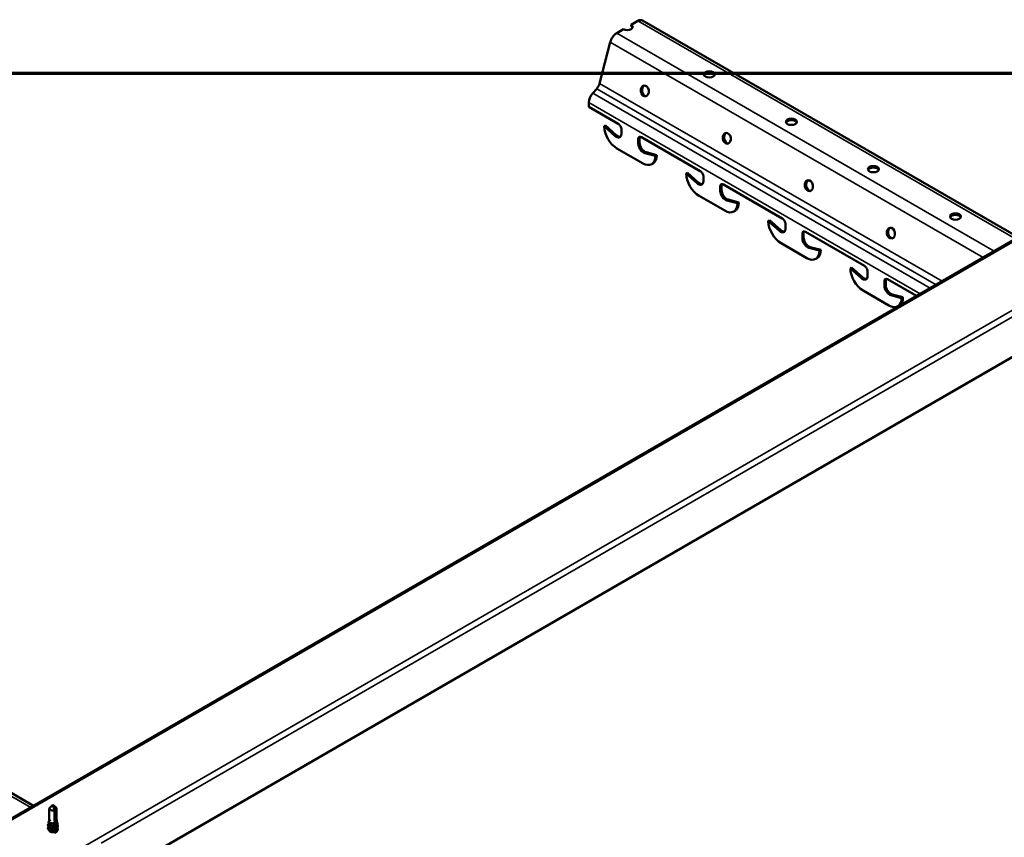
# Model space of a CAD drawing. Units: inches. Extents: x 1 to 60, y -150 to 21.
# Drawn here: x 22 to 27, y -130 to -127 of the extents above; entities that cross this region are included whole.
import ezdxf

# ---------------------------------------------------------------- set-up
doc = ezdxf.new("R2010")
doc.units = ezdxf.units.IN
doc.header["$LTSCALE"] = 2
doc.header["$MEASUREMENT"] = 0
doc.layers.get('0').update_dxf_attribs({"lineweight": 13})
for name, color, linetype, lineweight in [('Border (ANSI)', 7, 'Continuous', 70), ('Visible (ANSI)', 7, 'Continuous', 50), ('Visible Narrow (ANSI)', 7, 'Continuous', 35)]:
    doc.layers.add(name, color=color, linetype=linetype, lineweight=lineweight)

# ---------------------------------------------------------------- blocks, each defined once
blk = doc.blocks.new('Borders ATAS A Border')
at = {"layer": 'Border (ANSI)'}
blk.add_line((16.7, 10.7), (0.3, 10.7), dxfattribs=at)

msp = doc.modelspace()

# ---------------------------------------------------------------- linework, layer by layer
at = {"layer": 'Visible (ANSI)'}
for p, q in [((24.986591, -126.84949), (25.015596, -126.832744)), ((24.986591, -126.856022), (24.986591, -126.84949)), ((26.654331, -127.764917), (25.036221, -126.830701)), ((24.924353, -126.885424), (24.953357, -126.868678)), ((24.850647, -127.102316), (24.896833, -126.92383)), ((27.716624, -127.151602), (17.110022, -133.275326)), ((24.821256, -127.143971), (24.838265, -127.125144)), ((24.804246, -127.20237), (24.804246, -127.184407)), ((24.804246, -127.20237), (24.930995, -127.275548)), ((24.876194, -127.283305), (24.870538, -127.286571)), ((24.91694, -127.327793), (24.870538, -127.286571)), ((24.876194, -127.283305), (24.922597, -127.324527)), ((24.944784, -127.299431), (24.944784, -127.319231)), ((25.017262, -127.361076), (25.017262, -127.341276)), ((25.022919, -127.33801), (25.022919, -127.35781)), ((25.031051, -127.333315), (25.284549, -127.479672)), ((25.036354, -127.445992), (24.925692, -127.382101)), ((25.091508, -127.414148), (25.045106, -127.401789)), ((25.050763, -127.398523), (25.097165, -127.410882)), ((25.075354, -127.449855), (25.081011, -127.446589)), ((25.091508, -127.414148), (25.097165, -127.410882)), ((25.224091, -127.490695), (25.229748, -127.487429)), ((25.270493, -127.531917), (25.224091, -127.490695)), ((25.229748, -127.487429), (25.27615, -127.528651)), ((25.298337, -127.503555), (25.298337, -127.523355)), ((25.370816, -127.5652), (25.370816, -127.5454)), ((25.376472, -127.542134), (25.376472, -127.561934)), ((25.384604, -127.537439), (25.638102, -127.683796)), ((25.389908, -127.650116), (25.279245, -127.586225)), ((25.445062, -127.618273), (25.398659, -127.605913)), ((25.404316, -127.602647), (25.450719, -127.615007)), ((25.450719, -127.615007), (25.445062, -127.618273)), ((25.428908, -127.653979), (25.434564, -127.650713)), ((25.583301, -127.691553), (25.577644, -127.694819)), ((25.624047, -127.736041), (25.577644, -127.694819)), ((25.583301, -127.691553), (25.629704, -127.732775)), ((25.651891, -127.707679), (25.651891, -127.727479)), ((25.738158, -127.741564), (25.991655, -127.887921)), ((25.724369, -127.769324), (25.724369, -127.749524)), ((25.730026, -127.746258), (25.730026, -127.766058)), ((25.743461, -127.85424), (25.632799, -127.790349)), ((25.798615, -127.822397), (25.752213, -127.810038)), ((25.75787, -127.806772), (25.804272, -127.819131)), ((25.798615, -127.822397), (25.804272, -127.819131)), ((25.782461, -127.858103), (25.788118, -127.854837)), ((25.931198, -127.898943), (25.936855, -127.895677)), ((25.9776, -127.940165), (25.931198, -127.898943)), ((25.936855, -127.895677), (25.983257, -127.936899)), ((26.005444, -127.911803), (26.005444, -127.931603)), ((26.077922, -127.973449), (26.077922, -127.953649)), ((26.083579, -127.950383), (26.083579, -127.970183)), ((26.091711, -127.945688), (26.216469, -128.017717)), ((26.097014, -128.058364), (25.986352, -127.994473)), ((26.152169, -128.026521), (26.105766, -128.014162)), ((26.111423, -128.010896), (26.157825, -128.023255)), ((26.157825, -128.023255), (26.152169, -128.026521)), ((26.136014, -128.062227), (26.141671, -128.058961)), ((26.754805, -128.207678), (22.84537, -130.464792)), ((22.41169, -130.214407), (20.793581, -129.280191)), ((22.479476, -130.271847), (22.479476, -130.227457)), ((22.495101, -130.21019), (22.493884, -130.211143)), ((22.495101, -130.21019), (22.507678, -130.220042)), ((22.502402, -130.23337), (22.495685, -130.212044)), ((22.502402, -130.281954), (22.502402, -130.23337)), ((22.510726, -130.277623), (22.510726, -130.227457)), ((22.479476, -130.283398), (22.479476, -130.273362)), ((22.479476, -130.294949), (22.479476, -130.289349)), ((22.510726, -130.289174), (22.510726, -130.283979)), ((22.479476, -130.307414), (22.479476, -130.304191)), ((22.479476, -130.318988), (22.479476, -130.317435)), ((22.510726, -130.301086), (22.510726, -130.300069))]:
    msp.add_line(p, q, dxfattribs=at)
for centre, major_axis, ratio, start_param, end_param in [((24.969974, -126.859084), (0.0235, 0), 0.57735027, 3.92699082, 7.06858347), ((25.015596, -126.866424), (0.020625, 0.035724), 0.57735027, 0, 0.78539816), ((24.924353, -126.919104), (0.020625, 0.035724), 0.57735027, 0.78539816, 2.01838409), ((24.969974, -126.865616), (0.0235, 0), 0.57735027, 0.24310471, 0.78539816), ((25.323528, -127.06974), (0.0235, 0), 0.57735027, 0.24310471, 2.89848794), ((24.828465, -127.106125), (0.016625, 0.028795), 0.57735027, 4.35695864, 5.15997675), ((24.833414, -127.167566), (0.020625, 0.035724), 0.57735027, 1.21536598, 2.35619449), ((25.050883, -127.133428), (-0.003977, 0.023161), 0.73606654, 0.15717923, 2.98441342), ((24.930995, -127.29147), (0.00975, -0.016887), 0.57735027, 0.78539816, 2.35619449), ((25.677081, -127.273864), (0.0235, 0), 0.57735027, 0.24310471, 2.89848794), ((24.925692, -127.318414), (0.039, -0.06755), 0.57735027, 3.92699082, 5.49778714), ((24.922687, -127.306473), (0.015625, -0.027063), 0.57735027, 5.23469296, 7.06858347), ((25.404437, -127.337552), (-0.003977, 0.023161), 0.73606654, 0.15717923, 2.98441342), ((24.928344, -127.303207), (0.015625, -0.027063), 0.57735027, 5.23469296, 6.1011625), ((25.031051, -127.349237), (-0.00975, 0.016887), 0.57735027, 5.49778714, 7.06858347), ((25.039359, -127.373834), (-0.015625, 0.027063), 0.57735027, 0.78539816, 2.61928868), ((25.036708, -127.345971), (-0.00975, 0.016887), 0.57735027, 0.2943262, 0.78539816), ((25.045016, -127.370568), (0.015625, -0.027063), 0.57735027, 3.92699082, 5.76088133), ((25.036354, -127.382305), (0.039, -0.06755), 0.57735027, 5.49778714, 7.06858347), ((25.042011, -127.379039), (0.039, -0.06755), 0.57735027, 0, 0.78539816), ((25.279245, -127.522538), (0.039, -0.06755), 0.57735027, 3.92699082, 5.49778714), ((25.284549, -127.495594), (0.00975, -0.016887), 0.57735027, 0.78539816, 2.35619449), ((26.030635, -127.477988), (0.0235, 0), 0.57735027, 0.24310471, 2.89848794), ((25.27624, -127.510597), (0.015625, -0.027063), 0.57735027, 5.23469296, 7.06858347), ((25.281897, -127.507331), (0.015625, -0.027063), 0.57735027, 5.23469296, 6.1011625), ((25.75799, -127.541676), (-0.003977, 0.023161), 0.73606654, 0.15717923, 2.98441342), ((25.384604, -127.553361), (-0.00975, 0.016887), 0.57735027, 5.49778714, 7.06858347), ((25.392913, -127.577958), (-0.015625, 0.027063), 0.57735027, 0.78539816, 2.61928868), ((25.390261, -127.550095), (-0.00975, 0.016887), 0.57735027, 0.2943262, 0.78539816), ((25.39857, -127.574692), (0.015625, -0.027063), 0.57735027, 3.92699082, 5.76088133), ((25.389908, -127.586429), (0.039, -0.06755), 0.57735027, 5.49778714, 7.06858347), ((25.395564, -127.583163), (0.039, -0.06755), 0.57735027, 0, 0.78539816), ((25.632799, -127.726662), (0.039, -0.06755), 0.57735027, 3.92699082, 5.49778714), ((25.638102, -127.699718), (0.00975, -0.016887), 0.57735027, 0.78539816, 2.35619449), ((26.384188, -127.682112), (0.0235, 0), 0.57735027, 0.24310471, 2.89848794), ((25.629793, -127.714721), (0.015625, -0.027063), 0.57735027, 5.23469296, 7.06858347), ((25.63545, -127.711455), (0.015625, -0.027063), 0.57735027, 5.23469296, 6.1011625), ((25.738158, -127.757485), (-0.00975, 0.016887), 0.57735027, 5.49778714, 7.06858347), ((25.743814, -127.754219), (-0.00975, 0.016887), 0.57735027, 0.2943262, 0.78539816), ((26.111543, -127.7458), (-0.003977, 0.023161), 0.73606654, 0.15717923, 2.98441342), ((25.746466, -127.782082), (-0.015625, 0.027063), 0.57735027, 0.78539816, 2.61928868), ((25.752123, -127.778816), (0.015625, -0.027063), 0.57735027, 3.92699082, 5.76088133), ((25.743461, -127.790553), (0.039, -0.06755), 0.57735027, 5.49778714, 7.06858347), ((25.749118, -127.787287), (0.039, -0.06755), 0.57735027, 0, 0.78539816), ((25.986352, -127.930787), (0.039, -0.06755), 0.57735027, 3.92699082, 5.49778714), ((25.991655, -127.903842), (0.00975, -0.016887), 0.57735027, 0.78539816, 2.35619449), ((25.983347, -127.918845), (0.015625, -0.027063), 0.57735027, 5.23469296, 7.06858347), ((25.989004, -127.915579), (0.015625, -0.027063), 0.57735027, 5.23469296, 6.1011625), ((26.091711, -127.961609), (-0.00975, 0.016887), 0.57735027, 5.49778714, 7.06858347), ((26.097368, -127.958343), (-0.00975, 0.016887), 0.57735027, 0.2943262, 0.78539816), ((26.100019, -127.986206), (-0.015625, 0.027063), 0.57735027, 0.78539816, 2.61928868), ((26.105676, -127.98294), (0.015625, -0.027063), 0.57735027, 3.92699082, 5.76088133), ((26.097014, -127.994677), (0.039, -0.06755), 0.57735027, 5.49778714, 7.06858347), ((26.102671, -127.991411), (0.039, -0.06755), 0.57735027, 0, 0.78539816), ((22.495101, -130.225394), (-0.015625, 0), 0.57735027, 0.04775091, 2.0570265), ((22.495101, -130.225394), (0.015625, 0), 0.57735027, 0.04775091, 0.6351932), ((22.495101, -130.318988), (-0.015625, 0), 0.57735027, 0, 0.91124103)]:
    msp.add_ellipse(centre, major_axis=major_axis, ratio=ratio, start_param=start_param, end_param=end_param, dxfattribs=at)
for centre, major_axis, ratio in [((25.323528, -127.063208), (-0.0235, 0), 0.57735027), ((25.045546, -127.134344), (-0.003977, 0.023161), 0.73606654), ((25.677081, -127.267332), (-0.0235, 0), 0.57735027), ((25.3991, -127.338468), (-0.003977, 0.023161), 0.73606654), ((26.030635, -127.471456), (-0.0235, 0), 0.57735027), ((25.752653, -127.542592), (-0.003977, 0.023161), 0.73606654), ((26.384188, -127.67558), (-0.0235, 0), 0.57735027), ((26.106206, -127.746717), (-0.003977, 0.023161), 0.73606654)]:
    msp.add_ellipse(centre, major_axis=major_axis, ratio=ratio, dxfattribs=at)
msp.add_open_spline([(22.479494, -130.225825), (22.479482, -130.226365), (22.479476, -130.22691), (22.479476, -130.227457)], degree=3, dxfattribs=at)
for points, knots in [([(22.479494, -130.225825), (22.481284, -130.223904), (22.483036, -130.222051), (22.486514, -130.218425), (22.488089, -130.216804), (22.490501, -130.214367), (22.491247, -130.213619), (22.492402, -130.212489), (22.492766, -130.212135), (22.493342, -130.211603), (22.493528, -130.211435), (22.493783, -130.211223), (22.493832, -130.211183), (22.493883, -130.211143)], [1.493953227, 1.493953227, 1.493953227, 1.493953227, 1.611533773, 1.611533773, 1.726643328, 1.726643328, 1.784198106, 1.784198106, 1.812975495, 1.812975495, 1.827364189, 1.827364189, 1.830794649, 1.830794649, 1.830794649, 1.830794649]), ([(22.510708, -130.224963), (22.508917, -130.223377), (22.507166, -130.221809), (22.503688, -130.218667), (22.502113, -130.217229), (22.499701, -130.21503), (22.498954, -130.214348), (22.4978, -130.213325), (22.497435, -130.213005), (22.496859, -130.212544), (22.496673, -130.212401), (22.496365, -130.212203), (22.496261, -130.212142), (22.496081, -130.212067), (22.496017, -130.212045), (22.495871, -130.212019), (22.495789, -130.212012), (22.495685, -130.212044)], [1.494114207, 1.494114207, 1.494114207, 1.494114207, 1.61167584, 1.61167584, 1.726795543, 1.726795543, 1.784355395, 1.784355395, 1.81313532, 1.81313532, 1.827525283, 1.827525283, 1.834720265, 1.834720265, 1.838317755, 1.838317755, 1.841915246, 1.841915246, 1.841915246, 1.841915246]), ([(22.510708, -130.224963), (22.510794, -130.230903), (22.510561, -130.236904), (22.509223, -130.255681), (22.507232, -130.268143), (22.507232, -130.278643)], [3.028940858, 3.028940858, 3.028940858, 3.028940858, 3.209094384, 3.209094384, 3.601076808, 3.601076808, 3.601076808, 3.601076808]), ([(22.51122, -130.283167), (22.512199, -130.284103), (22.513021, -130.285116), (22.514454, -130.28753), (22.514951, -130.288991), (22.515241, -130.291903), (22.515039, -130.293389), (22.513978, -130.296221), (22.513106, -130.297601), (22.510796, -130.300131), (22.509321, -130.301307), (22.505951, -130.303328), (22.50401, -130.304193), (22.499914, -130.305523), (22.497707, -130.306002), (22.493307, -130.306537), (22.491059, -130.306598), (22.486802, -130.306319), (22.484742, -130.305974), (22.481059, -130.304943), (22.479395, -130.304242), (22.476665, -130.302587), (22.475569, -130.301611), (22.474094, -130.299518), (22.473701, -130.298372), (22.473686, -130.296124), (22.474048, -130.294999), (22.475435, -130.292919), (22.476479, -130.291938), (22.478309, -130.290757), (22.478873, -130.290441), (22.479476, -130.290147)], [1.690846445, 1.690846445, 1.690846445, 1.690846445, 1.741045305, 1.741045305, 1.806169835, 1.806169835, 1.871126783, 1.871126783, 1.936280181, 1.936280181, 2.002516471, 2.002516471, 2.069537488, 2.069537488, 2.136957214, 2.136957214, 2.20472676, 2.20472676, 2.272915746, 2.272915746, 2.341628343, 2.341628343, 2.410963479, 2.410963479, 2.480592745, 2.480592745, 2.548807069, 2.548807069, 2.617418887, 2.617418887, 2.644419086, 2.644419086, 2.644419086, 2.644419086]), ([(22.510726, -130.273492), (22.511347, -130.274421), (22.511809, -130.275402), (22.512442, -130.277668), (22.512504, -130.278992), (22.512035, -130.281555), (22.5115, -130.282826), (22.509907, -130.285199), (22.508821, -130.286328), (22.506228, -130.288332), (22.504682, -130.289227), (22.501328, -130.290687), (22.499477, -130.291267), (22.495709, -130.29206), (22.493746, -130.292282), (22.48995, -130.292365), (22.488072, -130.292225), (22.484634, -130.291623), (22.483033, -130.291151), (22.480302, -130.289954), (22.479143, -130.289211), (22.477412, -130.287558), (22.476823, -130.286623), (22.476322, -130.284719), (22.476399, -130.283728), (22.477171, -130.281886), (22.47786, -130.281009), (22.479009, -130.280055), (22.479236, -130.279883), (22.479476, -130.279715)], [0.548404739, 0.548404739, 0.548404739, 0.548404739, 0.592469589, 0.592469589, 0.648868081, 0.648868081, 0.705191846, 0.705191846, 0.762321654, 0.762321654, 0.820405938, 0.820405938, 0.87899315, 0.87899315, 0.937927143, 0.937927143, 0.997245259, 0.997245259, 1.057041019, 1.057041019, 1.117433507, 1.117433507, 1.178390452, 1.178390452, 1.238572069, 1.238572069, 1.297594532, 1.297594532, 1.311008669, 1.311008669, 1.311008669, 1.311008669]), ([(22.481835, -130.275887), (22.48087, -130.27527), (22.480131, -130.274544), (22.479244, -130.273011), (22.479075, -130.272184), (22.479246, -130.271066), (22.47934, -130.270751), (22.479476, -130.270443)], [0, 0, 0, 0, 0.053307986, 0.053307986, 0.10544252, 0.10544252, 0.126013605, 0.126013605, 0.126013605, 0.126013605]), ([(22.479476, -130.271847), (22.479476, -130.271996), (22.479486, -130.272144), (22.479614, -130.273096), (22.480017, -130.273884), (22.480696, -130.274611)], [2.196479363, 2.196479363, 2.196479363, 2.196479363, 2.2064218485, 2.2064218485, 2.2604196953, 2.2604196953, 2.2604196953, 2.2604196953]), ([(22.479476, -130.283398), (22.479476, -130.283655), (22.479506, -130.283913), (22.479787, -130.285107), (22.480409, -130.286011), (22.482384, -130.287609), (22.483718, -130.288288), (22.486924, -130.28929), (22.488766, -130.289604), (22.492714, -130.289782), (22.494782, -130.289646), (22.498868, -130.2889), (22.500847, -130.288298), (22.504447, -130.286668), (22.506034, -130.285656), (22.508598, -130.283316), (22.50955, -130.282012), (22.510522, -130.279646), (22.510726, -130.278636), (22.510726, -130.277623)], [1.185527082, 1.185527082, 1.185527082, 1.185527082, 1.202825177, 1.202825177, 1.266131766, 1.266131766, 1.329438354, 1.329438354, 1.392744942, 1.392744942, 1.456051531, 1.456051531, 1.519358119, 1.519358119, 1.582664707, 1.582664707, 1.645971295, 1.645971295, 1.691024774, 1.691024774, 1.691024774, 1.691024774]), ([(22.479476, -130.294949), (22.479476, -130.295178), (22.4795, -130.295407), (22.479744, -130.296575), (22.480342, -130.297483), (22.482274, -130.299095), (22.483589, -130.299782), (22.486765, -130.300806), (22.488595, -130.301132), (22.492529, -130.301338), (22.494595, -130.301216), (22.498686, -130.300498), (22.500672, -130.29991), (22.504296, -130.298304), (22.505898, -130.297303), (22.5085, -130.294981), (22.509474, -130.293683), (22.510504, -130.291282), (22.510726, -130.29023), (22.510726, -130.289174)], [0.174531317, 0.174531317, 0.174531317, 0.174531317, 0.189919765, 0.189919765, 0.253226353, 0.253226353, 0.316532941, 0.316532941, 0.37983953, 0.37983953, 0.443146118, 0.443146118, 0.506452706, 0.506452706, 0.569759295, 0.569759295, 0.633065883, 0.633065883, 0.680029266, 0.680029266, 0.680029266, 0.680029266]), ([(22.480696, -130.274611), (22.481321, -130.27528), (22.482036, -130.275759), (22.482727, -130.276197), (22.482942, -130.276324), (22.483135, -130.276442), (22.483214, -130.27649), (22.483284, -130.276541), (22.483301, -130.276553), (22.483318, -130.276569), (22.483322, -130.276574), (22.483326, -130.276579), (22.483326, -130.276581), (22.483327, -130.276583), (22.483328, -130.276584), (22.483328, -130.276586), (22.483328, -130.276587), (22.483328, -130.276588), (22.483328, -130.276589), (22.483327, -130.27659), (22.483326, -130.276591), (22.483323, -130.276593), (22.48332, -130.276594), (22.483307, -130.276595), (22.483291, -130.276592), (22.483203, -130.276574), (22.483053, -130.276521), (22.482611, -130.276329), (22.482239, -130.276145), (22.481834, -130.275886)], [0, 0, 0, 0, 0.049714038, 0.049714038, 0.077610086, 0.077610086, 0.083789778, 0.083789778, 0.085447648, 0.085447648, 0.086129042, 0.086129042, 0.086348331, 0.086348331, 0.08648729, 0.08648729, 0.086609104, 0.086609104, 0.086754521, 0.086754521, 0.087008247, 0.087008247, 0.087623499, 0.087623499, 0.089789526, 0.089789526, 0.101453552, 0.101453552, 0.11748586, 0.11748586, 0.11748586, 0.11748586]), ([(22.507232, -130.278643), (22.507232, -130.278699), (22.507223, -130.278759), (22.507191, -130.278883), (22.507168, -130.278947), (22.507084, -130.279138), (22.507008, -130.279265), (22.506664, -130.279758), (22.506353, -130.280035), (22.505675, -130.280548), (22.505306, -130.28077), (22.504129, -130.281374), (22.503255, -130.281694), (22.502402, -130.281954)], [-0.0670674187, -0.0670674187, -0.0670674187, -0.0670674187, -0.0649943734, -0.0649943734, -0.0629213281, -0.0629213281, -0.0587752375, -0.0587752375, -0.0440814281, -0.0440814281, -0.0293876187, -0.0293876187, 0, 0, 0, 0]), ([(22.5139, -130.296143), (22.514271, -130.296573), (22.514612, -130.297013), (22.515912, -130.298915), (22.516569, -130.300488), (22.5171, -130.303638), (22.516985, -130.305253), (22.516021, -130.308337), (22.515165, -130.309843), (22.512825, -130.312609), (22.511307, -130.313899), (22.507799, -130.316126), (22.505764, -130.317087), (22.501449, -130.318577), (22.499115, -130.319125), (22.494449, -130.319766), (22.492059, -130.319868), (22.487525, -130.319643), (22.485323, -130.319312), (22.48138, -130.318287), (22.479589, -130.317579), (22.476635, -130.315894), (22.475435, -130.314895), (22.473782, -130.312748), (22.473308, -130.31157), (22.473165, -130.309247), (22.473477, -130.308079), (22.474792, -130.305925), (22.475805, -130.30491), (22.477402, -130.303823), (22.477721, -130.303624), (22.478057, -130.303431)], [0.337959955, 0.337959955, 0.337959955, 0.337959955, 0.360045495, 0.360045495, 0.431833748, 0.431833748, 0.503036709, 0.503036709, 0.573836689, 0.573836689, 0.645263105, 0.645263105, 0.717113415, 0.717113415, 0.788938694, 0.788938694, 0.860663565, 0.860663565, 0.932353592, 0.932353592, 1.004111619, 1.004111619, 1.076043527, 1.076043527, 1.147912433, 1.147912433, 1.218072179, 1.218072179, 1.287800792, 1.287800792, 1.30410596, 1.30410596, 1.30410596, 1.30410596]), ([(22.479494, -130.307418), (22.479484, -130.307796), (22.479545, -130.308175), (22.479683, -130.308549), (22.480736, -130.311413), (22.486191, -130.313717), (22.492604, -130.313478), (22.499018, -130.31324), (22.50591, -130.310415), (22.508932, -130.306257), (22.510105, -130.304644), (22.51066, -130.302868), (22.51064, -130.301092)], [1.08456615, 1.08456615, 1.08456615, 1.08456615, 1.24744863, 1.24744863, 1.24744863, 2.49489726, 2.49489726, 2.49489726, 3.74234589, 3.74234589, 3.74234589, 4.2261588, 4.2261588, 4.2261588, 4.2261588]), ([(22.485526, -130.326117), (22.486803, -130.326462), (22.488229, -130.326692), (22.491692, -130.326904), (22.493753, -130.326799), (22.497878, -130.326111), (22.499901, -130.325535), (22.503635, -130.323939), (22.50531, -130.322935), (22.508078, -130.320587), (22.509145, -130.319267), (22.510407, -130.316674), (22.510708, -130.31545), (22.510725, -130.314217)], [0.97142799, 0.97142799, 0.97142799, 0.97142799, 1.021571788, 1.021571788, 1.085420025, 1.085420025, 1.149268262, 1.149268262, 1.213116499, 1.213116499, 1.276964736, 1.276964736, 1.330240495, 1.330240495, 1.330240495, 1.330240495]), ([(22.514484, -130.310618), (22.515314, -130.311996), (22.515839, -130.31347), (22.516199, -130.316469), (22.516013, -130.318032), (22.51494, -130.320994), (22.514046, -130.322432), (22.511674, -130.325047), (22.510162, -130.326258), (22.506722, -130.32832), (22.504751, -130.329198), (22.50256, -130.329905), (22.502444, -130.329942), (22.502327, -130.329978)], [0.359633051, 0.359633051, 0.359633051, 0.359633051, 0.426036847, 0.426036847, 0.494661981, 0.494661981, 0.56255129, 0.56255129, 0.630652397, 0.630652397, 0.698655848, 0.698655848, 0.702454585, 0.702454585, 0.702454585, 0.702454585])]:
    msp.add_open_spline(points, degree=3, knots=knots, dxfattribs=at)
at = {"layer": 'Visible Narrow (ANSI)'}
for p, q in [((25.015596, -126.832744), (26.642249, -127.771892)), ((24.924353, -126.885424), (26.551005, -127.824572)), ((24.896833, -126.92383), (26.503984, -127.85172)), ((24.850647, -127.102316), (26.326319, -127.954295)), ((24.821256, -127.143971), (26.275548, -127.983607)), ((24.838265, -127.125144), (26.300358, -127.969284)), ((27.72553, -127.152484), (17.118928, -133.276208)), ((24.804246, -127.184407), (26.232025, -128.008735)), ((27.979647, -127.299198), (17.373045, -133.422923)), ((24.922597, -127.324527), (24.91694, -127.327793)), ((25.017262, -127.341276), (25.022919, -127.33801)), ((25.017262, -127.361076), (25.022919, -127.35781)), ((25.045106, -127.401789), (25.050763, -127.398523)), ((25.270493, -127.531917), (25.27615, -127.528651)), ((25.376472, -127.542134), (25.370816, -127.5454)), ((25.376472, -127.561934), (25.370816, -127.5652)), ((25.404316, -127.602647), (25.398659, -127.605913)), ((25.629704, -127.732775), (25.624047, -127.736041)), ((25.724369, -127.749524), (25.730026, -127.746258)), ((25.724369, -127.769324), (25.730026, -127.766058)), ((25.752213, -127.810038), (25.75787, -127.806772)), ((25.9776, -127.940165), (25.983257, -127.936899)), ((26.083579, -127.950383), (26.077922, -127.953649)), ((26.083579, -127.970183), (26.077922, -127.973449)), ((26.809093, -128.004105), (22.703056, -130.374727)), ((26.111423, -128.010896), (26.105766, -128.014162)), ((20.772956, -129.282234), (22.399608, -130.221382)), ((22.502402, -130.280117), (22.507232, -130.278643))]:
    msp.add_line(p, q, dxfattribs=at)
for points, knots in [([(22.479532, -130.290173), (22.475556, -130.292175), (22.473397, -130.295101), (22.473915, -130.297922), (22.474633, -130.30184), (22.48044, -130.305297), (22.487976, -130.306013), (22.495512, -130.306729), (22.50435, -130.30464), (22.509636, -130.300576), (22.514921, -130.296512), (22.516389, -130.290669), (22.513402, -130.285873), (22.512817, -130.284933), (22.512068, -130.284041), (22.511186, -130.283209)], [0.32266884, 0.32266884, 0.32266884, 0.32266884, 1.15228499, 1.15228499, 1.15228499, 2.30456998, 2.30456998, 2.30456998, 3.45685497, 3.45685497, 3.45685497, 4.60913996, 4.60913996, 4.60913996, 4.83499933, 4.83499933, 4.83499933, 4.83499933]), ([(22.479485, -130.279742), (22.479028, -130.280059), (22.478621, -130.280394), (22.47827, -130.280745), (22.475265, -130.283746), (22.47651, -130.287672), (22.481139, -130.289932), (22.485768, -130.292192), (22.493497, -130.292634), (22.499995, -130.290682), (22.506493, -130.28873), (22.51141, -130.284471), (22.51216, -130.279901), (22.512513, -130.27775), (22.511941, -130.275578), (22.51066, -130.273604)], [6.77909077, 6.77909077, 6.77909077, 6.77909077, 6.91370994, 6.91370994, 6.91370994, 8.06599492, 8.06599492, 8.06599492, 9.21827991, 9.21827991, 9.21827991, 10.3705649, 10.3705649, 10.3705649, 10.91280219, 10.91280219, 10.91280219, 10.91280219]), ([(22.479526, -130.270662), (22.479227, -130.271491), (22.479247, -130.272343), (22.479624, -130.273156), (22.479859, -130.273663), (22.48022, -130.274153), (22.480696, -130.274611)], [13.473093928, 13.473093928, 13.473093928, 13.473093928, 13.82741987, 13.82741987, 13.82741987, 14.048734875, 14.048734875, 14.048734875, 14.048734875]), ([(22.478139, -130.303463), (22.474871, -130.305388), (22.473069, -130.307986), (22.473409, -130.310559), (22.473942, -130.314583), (22.479688, -130.318282), (22.487483, -130.319195), (22.495277, -130.320108), (22.504695, -130.318142), (22.510549, -130.313956), (22.516404, -130.30977), (22.518375, -130.303549), (22.515378, -130.298295), (22.514963, -130.297568), (22.514456, -130.296863), (22.513868, -130.296187)], [0.41419134, 0.41419134, 0.41419134, 0.41419134, 1.14863775, 1.14863775, 1.14863775, 2.2972755, 2.2972755, 2.2972755, 3.44591325, 3.44591325, 3.44591325, 4.594551, 4.594551, 4.594551, 4.75366139, 4.75366139, 4.75366139, 4.75366139]), ([(22.514359, -130.310679), (22.516029, -130.313552), (22.516392, -130.316712), (22.515202, -130.319644), (22.513129, -130.324753), (22.506487, -130.32894), (22.498978, -130.330458)], [1.65581192, 1.65581192, 1.65581192, 1.65581192, 2.30456998, 2.30456998, 2.30456998, 3.43509355, 3.43509355, 3.43509355, 3.43509355])]:
    msp.add_open_spline(points, degree=3, knots=knots, dxfattribs=at)

# ---------------------------------------------------------------- block references
at = {"xscale": 2, "yscale": 2, "zscale": 2}
msp.add_blockref('Borders ATAS A Border', (1.384427, -148.458763), dxfattribs=at)

doc.saveas('drawing.dxf')
